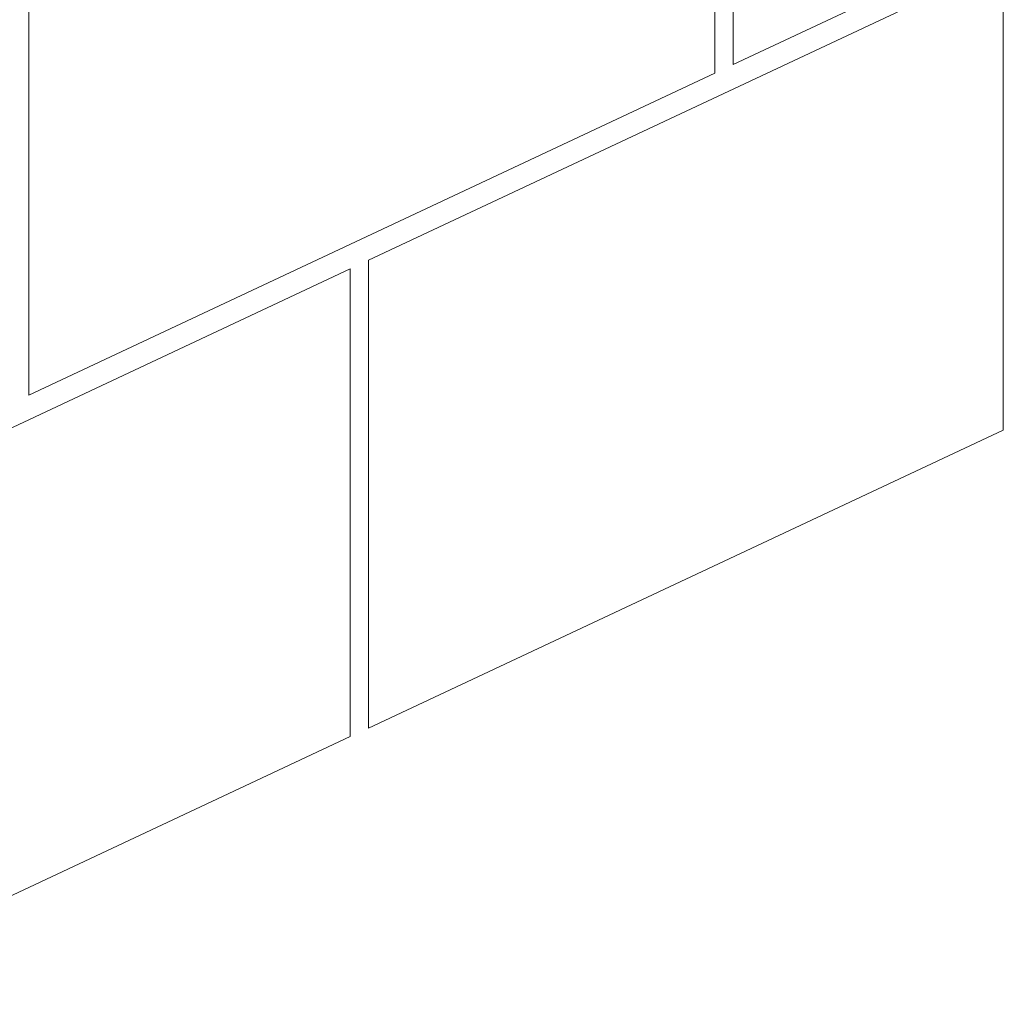
# Model space of a CAD drawing. Units: inches. Extents: x 0 to 344, y 98 to 514.
# Drawn here: x 238 to 330, y 98 to 190 of the extents above; entities that cross this region are included whole.
import ezdxf

# ---------------------------------------------------------------- set-up
doc = ezdxf.new("R2010")
doc.units = ezdxf.units.IN
doc.header["$MEASUREMENT"] = 0
doc.layers.add('AXON-OTHER', color=7, linetype='Continuous')

# ---------------------------------------------------------------- blocks, each defined once
blk = doc.blocks.new('block 1148')
at = {"layer": 'AXON-OTHER', "color": 250, "lineweight": 18}
blk.add_lwpolyline([(330.09, 289.544), (330.09, 151.957)], dxfattribs=at)
blk = doc.blocks.new('block 1154')
at = {"layer": 'AXON-OTHER', "color": 250, "lineweight": 18}
blk.add_lwpolyline([(304.815, 186.14), (330.09, 198.009)], dxfattribs=at)
blk = doc.blocks.new('block 1155')
at = {"layer": 'AXON-OTHER', "color": 250, "lineweight": 18}
blk.add_lwpolyline([(303.109, 229.11), (303.109, 185.339)], dxfattribs=at)
blk = doc.blocks.new('block 1156')
at = {"layer": 'AXON-OTHER', "color": 250, "lineweight": 18}
blk.add_lwpolyline([(304.815, 229.911), (304.815, 186.14)], dxfattribs=at)
blk = doc.blocks.new('block 1161')
at = {"layer": 'AXON-OTHER', "color": 250, "lineweight": 18}
blk.add_lwpolyline([(238.956, 198.984), (238.956, 155.213)], dxfattribs=at)
blk = doc.blocks.new('block 1163')
at = {"layer": 'AXON-OTHER', "color": 250, "lineweight": 18}
blk.add_lwpolyline([(238.956, 155.213), (303.109, 185.339)], dxfattribs=at)
blk = doc.blocks.new('block 1167')
at = {"layer": 'AXON-OTHER', "color": 250, "lineweight": 18}
blk.add_lwpolyline([(270.72, 124.077), (330.09, 151.957)], dxfattribs=at)
blk = doc.blocks.new('block 1169')
at = {"layer": 'AXON-OTHER', "color": 250, "lineweight": 18}
blk.add_lwpolyline([(270.72, 167.848), (330.09, 195.728)], dxfattribs=at)
blk = doc.blocks.new('block 1170')
at = {"layer": 'AXON-OTHER', "color": 250, "lineweight": 18}
blk.add_lwpolyline([(269.014, 167.047), (269.014, 123.276)], dxfattribs=at)
blk = doc.blocks.new('block 1171')
at = {"layer": 'AXON-OTHER', "color": 250, "lineweight": 18}
blk.add_lwpolyline([(270.72, 167.848), (270.72, 124.077)], dxfattribs=at)
blk = doc.blocks.new('block 1175')
at = {"layer": 'AXON-OTHER', "color": 250, "lineweight": 18}
blk.add_lwpolyline([(215.704, 98.241), (269.014, 123.276)], dxfattribs=at)
blk = doc.blocks.new('block 1177')
at = {"layer": 'AXON-OTHER', "color": 250, "lineweight": 18}
blk.add_lwpolyline([(215.704, 142.012), (269.014, 167.047)], dxfattribs=at)

msp = doc.modelspace()

# ---------------------------------------------------------------- block references
at = {"layer": 'AXON-OTHER'}
for name in ['block 1148', 'block 1156', 'block 1155', 'block 1161', 'block 1154', 'block 1169', 'block 1163', 'block 1171', 'block 1177', 'block 1170', 'block 1167', 'block 1175']:
    msp.add_blockref(name, (0, 0), dxfattribs=at)

doc.saveas('drawing.dxf')
